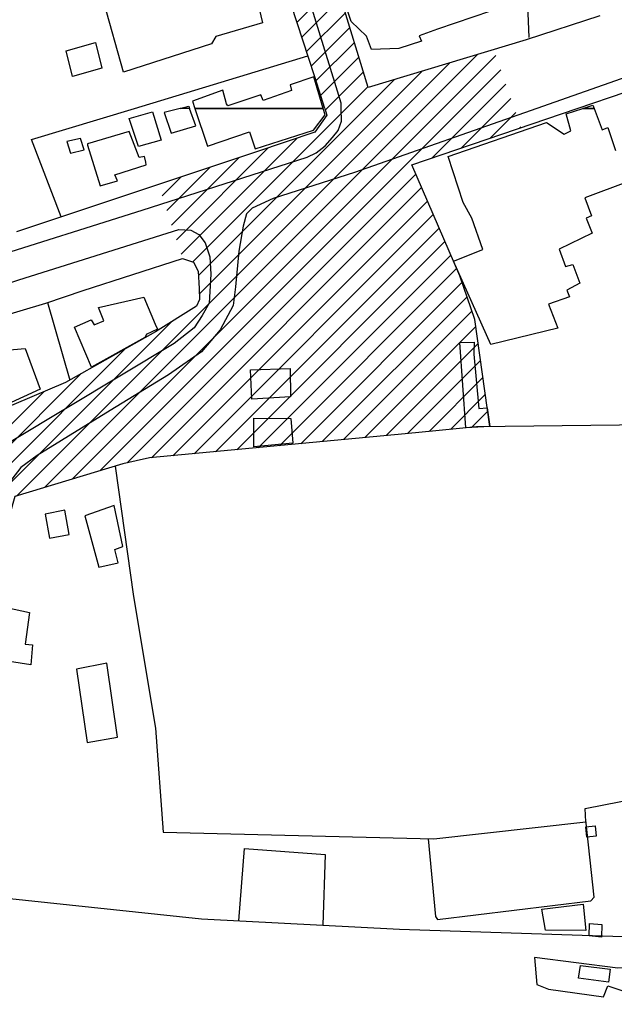
# Model space of a CAD drawing. Units: millimetres. Extents: x 8 to 4288, y 10 to 1950.
# Drawn here: x 671 to 807, y 168 to 393 of the extents above; entities that cross this region are included whole.
import ezdxf

# ---------------------------------------------------------------- set-up
doc = ezdxf.new("R2010")
doc.units = ezdxf.units.MM
doc.header["$LTSCALE"] = 0.1
doc.layers.add('A01_NUEVO', color=1, linetype='Continuous', lineweight=9)

msp = doc.modelspace()

# ---------------------------------------------------------------- hatches: boundary and pattern name
at = {"layer": 'A01_NUEVO'}
h = msp.add_hatch(dxfattribs=at)
h.set_pattern_fill('ANSI31', color=10, scale=25)
h.set_pattern_definition([(45, (-366323.3666, -6307683.8283), (-2.2097086912, 2.2097086912), [])])
h.paths.add_polyline_path([(507.242, 1196.041), (499.082, 1221.771), (499.762, 1223.961), (537.612, 1238.081), (541.942, 1237.551), (537.312, 1247.561), (534.282, 1251.901), (528.262, 1256.711), (523.452, 1260.211), (509.132, 1266.401), (507.612, 1263.431), (499.892, 1254.881), (487.086, 1239.086), (484.272, 1238.291), (480.422, 1237.881), (475.232, 1238.681), (442.122, 1246.841), (439.587, 1247.454), (436.894, 1236.491), (465.612, 1227.661), (465.212, 1208.711), (464.682, 1197.611), (481.062, 1142.431), (493.912, 1106.351), (509.272, 1091.051), (512.032, 1089.771), (513.532, 1088.261), (518.502, 1075.761), (527.962, 1046.571), (501.161, 1036.891), (504.98, 1024.758), (531.722, 1034.071), (534.902, 1032.171), (550.372, 988.966), (565.842, 945.761), (575.132, 919.711), (558.832, 914.151), (543.462, 909.081), (541.532, 908.457), (544.663, 898.461), (573.242, 907.621), (581.302, 884.981), (601.032, 820.601), (606.792, 802.461), (605.682, 799.981), (594.412, 795.811), (593.752, 796.561), (588.642, 795.051), (588.702, 791.781), (579.27, 788.376), (583.156, 776.016), (599.282, 781.471), (613.932, 784.201), (619.972, 762.361), (623.852, 747.901), (640.512, 694.071), (646.752, 675.121), (635.922, 671.001), (618.013, 665.125), (621.382, 654.399), (633.122, 658.061), (649.842, 663.271), (659.342, 631.321), (665.662, 610.051), (670.332, 594.341), (643.221, 584.957), (645.376, 578.106), (673.052, 587.051), (674.522, 585.851), (685.082, 553.291), (689.422, 535.861), (673.812, 530.831), (661.478, 526.862), (663.213, 521.379), (692.782, 531.411), (699.292, 509.271), (710.192, 471.721), (725.432, 421.661), (738.942, 380.311), (741.742, 371.561), (738.992, 367.701), (703.17, 355.72), (708.682, 338.821), (711.192, 337.971), (712.272, 335.921), (712.632, 328.348), (702.552, 321.981), (681.932, 310.451), (658.782, 300.611), (656.619, 288.452), (670.362, 284.341), (693.312, 291.321), (695.032, 291.851), (701.152, 293.171), (730.382, 295.921), (773.522, 300.051), (778.972, 300.331), (775.592, 324.841), (770.692, 338.151), (761.152, 360.201), (786.15, 368.743), (779.866, 386.639), (751.142, 377.891), (738.232, 420.381), (739.632, 425.193), (767.215, 434.651), (764.595, 442.49), (746.452, 436.461), (736.042, 433.281), (732.172, 446.231), (733.342, 446.451), (720.022, 490.831), (716.912, 501.111), (719.072, 505.541), (747.227, 514.893), (744.642, 522.811), (717.342, 513.631), (714.582, 513.361), (712.756, 514.268), (712.192, 515.811), (711.832, 517.351), (705.022, 538.391), (684.432, 609.041), (685.862, 612.151), (720.796, 623.87), (717.071, 634.975), (696.682, 628.101), (696.922, 631.011), (696.792, 631.341), (687.502, 628.791), (673.892, 673.191), (683.191, 675.757), (682.362, 678.881), (701.479, 685.427), (697.368, 697.308), (671.532, 688.501), (660.792, 684.841), (643.652, 738.451), (642.752, 738.151), (626.87, 791.447), (626.752, 794.261), (627.632, 795.251), (628.862, 795.841), (633.552, 797.211), (647.312, 801.911), (654.974, 804.615), (652.625, 812.556), (624.176, 803.007), (619.157, 817.676), (614.222, 832.101), (607.082, 859.391), (600.232, 885.601), (616.772, 890.141), (628.944, 894.411), (625.823, 903.105), (610.912, 897.761), (597.342, 893.651), (593.332, 897.441), (590.072, 907.791), (586.952, 918.951), (582.562, 932.981), (583.672, 936.431), (572.141, 971.535), (601.082, 980.732), (597.281, 992.789), (568.762, 983.401), (566.402, 983.871), (557.677, 1010.356), (548.952, 1036.841), (549.722, 1038.481), (576.873, 1048.053), (573.833, 1057.697), (566.202, 1054.941), (545.592, 1047.501), (536.752, 1073.041), (527.912, 1098.581), (538.642, 1103.081), (530.657, 1127.356), (522.672, 1151.631), (550.629, 1162.512), (544.036, 1179.453), (517.822, 1169.371), (515.402, 1170.311)])

# ---------------------------------------------------------------- linework, layer by layer
at = {"color": 253}
for p, q in [((697.692, 373.121, 832.14), (737.362, 385.141, 832.14)), ((677.772, 328.721, 828.56), (682.922, 311.001, 828.71))]:
    msp.add_line(p, q, dxfattribs=at)
at = {"color": 253, "extrusion": (-0.390522, -0.054625, 0.918972), "elevation": 438.255}
msp.add_lwpolyline([(-303.107, 1095.942), (-283.783, 1096.626), (-276.453, 1095.84)], dxfattribs=at)
at = {"color": 253, "extrusion": (0.011575, -0.034425, 0.99934), "elevation": 832.906}
msp.add_lwpolyline([(877.448, 128.948), (879.864, 128.948), (879.903, 128.122)], close=True, dxfattribs=at)
at = {"color": 253, "extrusion": (-0.011923, -0.032219, 0.99941), "elevation": 811.309}
msp.add_lwpolyline([(517.708, 591.195), (505.257, 605.458), (524.835, 620.304)], dxfattribs=at)
at = {"color": 253, "extrusion": (0.033155, 0.012179, 0.999376), "elevation": 860.684}
msp.add_lwpolyline([(106.041, -763.493), (105.835, -765.475), (105.313, -765.475)], dxfattribs=at)
at = {"color": 253, "extrusion": (0.023786, 0.007733, 0.999687), "elevation": 849.804}
msp.add_lwpolyline([(136.696, -740.805), (133.932, -740.8), (133.658, -744.004), (136.425, -743.999)], close=True, dxfattribs=at)
at = {"color": 253, "extrusion": (-0.022324, 0.010627, 0.999694), "elevation": 811.271}
msp.add_lwpolyline([(-594.213, 539.466), (-598.383, 547.507), (-592.522, 550.387), (-588.265, 542.653)], close=True, dxfattribs=at)
at = {"color": 253, "extrusion": (-0.006928, -0.021716, 0.99974), "elevation": 813.301}
msp.add_lwpolyline([(699.576, 461.015), (701.564, 461.892), (702.525, 459.699), (700.528, 458.821)], close=True, dxfattribs=at)
at = {"color": 253}
for points, elevation in [([(790.882, 189.991), (800.312, 191.121), (800.922, 185.111), (791.732, 185.201)], 824.52), ([(799.722, 177.051), (806.512, 176.251), (806.142, 173.301), (799.252, 174.161)], 824.41)]:
    msp.add_lwpolyline(points, close=True, dxfattribs=dict(at, elevation=elevation))
at = {"color": 253, "extrusion": (-0.003002, -0.069529, 0.997575), "elevation": 806.578}
msp.add_lwpolyline([(793.022, 277.947), (795.841, 277.807), (795.865, 274.929), (793.036, 275.077)], close=True, dxfattribs=at)
for points in [[(745.002, 373.121, 830.12), (744.972, 374.331, 830.12), (743.862, 378.061, 830.36), (722.472, 447.191, 831.07), (696.812, 528.071, 830.28), (695.722, 530.681, 830.31), (695.072, 531.191, 830.31), (692.242, 531.471, 830.31), (691.052, 531.201, 830.31), (640.852, 514.491, 829.48), (612.722, 504.531, 828.65)], [(804.192, 394.261, 834.84), (787.342, 388.811, 834.41), (751.142, 377.891, 830.83), (738.232, 420.381, 834.95)], [(984.952, 373.121, 833.61), (984.852, 381.001, 833.61), (984.132, 385.121, 834.04), (982.772, 389.581, 834.26), (980.092, 395.711, 834.54), (977.752, 399.991, 834.54), (975.132, 403.521, 834.86), (972.362, 406.471, 834.86), (970.812, 408.441, 835.06), (966.762, 411.741, 835.06), (964.342, 413.171, 835.06), (961.862, 414.651, 835.32), (958.412, 416.251, 835.32), (955.522, 417.471, 835.28), (950.282, 418.991, 835.28), (945.512, 419.791, 835.26), (940.942, 420.091, 835.26), (937.602, 419.861, 834.76), (922.902, 417.261, 834.2), (885.682, 405.451, 833.13), (832.462, 388.111, 831.78), (789.762, 373.121, 829.86)], [(586.232, 373.121, 826.79), (599.282, 329.811, 826.79), (599.932, 326.661, 826.61), (602.112, 322.241, 826.48), (602.762, 321.051, 826.43), (604.042, 319.811, 826.38), (605.782, 319.581, 826.35), (607.552, 319.791, 826.36), (663.622, 338.551, 827.63), (699.462, 349.871, 828.36)], [(789.762, 373.121, 829.86), (748.012, 358.461, 829.86), (729.402, 352.501, 829.43), (724.642, 350.311, 828.82), (723.362, 349.041, 828.83), (722.552, 346.181, 828.66), (721.602, 340.451, 828.03), (720.842, 332.321, 827.45), (720.302, 328.021, 827.12), (717.342, 322.491, 826.81), (713.012, 317.471, 826.22), (705.512, 312.161, 825.37), (692.132, 304.051, 824.25), (675.432, 293.751, 822.41), (671.722, 290.961, 821.89), (669.642, 288.301, 821.65), (668.232, 283.851, 821.37), (665.852, 275.271, 820.92), (660.752, 258.811, 819.97), (653.792, 236.851, 819.37), (645.122, 209.691, 818.98), (639.012, 190.511, 818.47)], [(699.462, 349.871, 829.01), (737.232, 361.961, 829.69), (739.252, 362.931, 829.7), (741.332, 364.561, 829.78), (742.992, 366.461, 829.81), (744.302, 368.071, 829.84), (745.062, 370.201, 829.9), (745.002, 373.121, 830.12)], [(430.732, 252.131, 824.75), (455.092, 261.391, 824.75), (585.632, 305.281, 825.9), (671.222, 333.931, 827.66), (707.832, 345.441, 828.33), (710.582, 345.291, 828.27), (712.412, 344.271, 828.21), (713.892, 342.351, 828.06), (714.972, 339.141, 827.71), (715.142, 335.201, 827.4), (714.822, 328.591, 826.96), (713.162, 325.741, 826.48), (711.352, 322.961, 826.29), (706.782, 319.321, 825.66), (669.862, 297.141, 822.19), (668.212, 295.871, 821.98), (666.552, 294.221, 821.84), (664.732, 292.201, 821.66), (663.262, 289.051, 821.56), (656.942, 266.621, 820.22)]]:
    msp.add_polyline3d(points)
at = {"color": 253}
for points in [[(741.242, 373.121, 834.01), (738.942, 380.311, 833.66), (725.432, 421.661, 833.39), (710.192, 471.721, 832.7), (699.292, 509.271, 832.12), (692.782, 531.411, 833.41), (647.212, 515.941, 831.21), (588.922, 495.811, 830.34), (552.802, 483.971, 829.77), (560.022, 465.611, 828.55), (560.322, 464.041, 828.4), (566.732, 463.611, 829.6), (577.892, 428.011, 829.37), (581.452, 416.241, 828.48), (585.212, 405.261, 829.68), (580.322, 403.081, 828.75), (589.472, 373.121, 829.58)], [(798.962, 373.121, 833.37), (810.152, 376.941, 833.37), (836.292, 385.591, 833.82), (837.252, 382.721, 835.87), (837.952, 380.911, 835.87), (840.302, 381.731, 834.31), (864.642, 389.791, 834.4), (877.832, 383.081, 835.04), (882.542, 392.651, 835.09), (883.322, 399.641, 835.03), (929.552, 414.171, 836.58), (934.852, 415.431, 836.8), (942.702, 415.231, 837.31), (949.352, 414.171, 837.61), (957.752, 411.931, 837.83), (962.612, 409.511, 837.99), (968.082, 405.161, 838.21), (973.972, 398.511, 838.28), (977.572, 393.421, 838.13), (979.952, 389.081, 837.64), (981.162, 378.611, 837.64), (980.722, 373.121, 832.52)], [(741.242, 373.121, 834.01), (741.742, 371.561, 834.01), (738.992, 367.701, 834.17), (725.622, 363.201, 833.74), (670.702, 344.901, 830.62)], [(778.972, 300.331, 824.61), (775.592, 324.841, 825.27), (772.132, 334.821, 829.8), (761.152, 360.201, 829.99), (798.962, 373.121, 833.37)], [(810.702, 356.401, 834.33), (800.732, 352.701, 834.31), (802.252, 348.551, 834.4), (801.062, 348.001, 834.4), (802.402, 344.551, 834.44), (794.892, 340.931, 836.83), (796.332, 336.951, 835.07), (797.962, 337.401, 835.03), (799.572, 333.111, 834.41), (796.582, 331.521, 834.54), (797.242, 330.061, 834.49), (792.452, 328.351, 834.2), (794.552, 322.821, 832.72), (779.192, 319.111, 833.3), (770.692, 338.151, 834.62), (777.412, 340.821, 835.06), (774.852, 348.011, 835.09), (772.902, 351.631, 836.77), (769.472, 362.131, 836.11), (791.932, 369.911, 836.25), (796.032, 367.241, 836.42), (797.512, 367.981, 836.85), (796.482, 371.851, 836.85), (800.262, 373.121, 837.04), (802.852, 373.121, 837.01), (804.722, 368.251, 837.01), (805.962, 368.751, 836.97), (807.762, 363.481, 836.75)], [(600.242, 302.541, 827.44), (602.412, 303.271, 826.7), (602.442, 304.761, 826.7), (606.362, 305.701, 827), (608.682, 306.781, 827.29), (633.242, 315.361, 828), (648.792, 320.051, 828.6), (677.432, 328.611, 828.7), (685.972, 331.491, 829.25), (708.682, 338.821, 829.89), (711.192, 337.971, 829.77), (712.272, 335.921, 829.77), (712.492, 331.891, 829.77), (712.582, 329.401, 829.77), (711.862, 327.861, 829.75), (702.552, 321.981, 829.96), (681.932, 310.451, 828.92), (658.782, 300.611, 827.11), (652.632, 266.041, 821.09), (604.492, 258.171, 820.7)], [(909.812, 311.541, 832.6), (888.282, 305.981, 824.49), (873.912, 301.771, 827.37), (857.772, 301.261, 826.76), (841.702, 300.921, 826.09), (836.202, 301.341, 825.76), (808.662, 300.701, 825.12), (775.942, 300.291, 824.69), (759.612, 298.671, 824.5), (701.152, 293.171, 824.36), (695.032, 291.851, 823.27), (670.362, 284.341, 821.49), (667.032, 272.791, 820.88), (659.652, 247.891, 820.28), (657.762, 242.071, 819.94), (648.422, 212.931, 819.81), (644.482, 201.531, 819.43), (642.482, 195.261, 819.11), (713.012, 187.741, 820.55), (758.352, 185.401, 821.56), (823.352, 183.291, 823.89), (816.642, 300.731, 825.48)], [(693.312, 291.321, 823.38), (697.472, 261.481, 822.17), (702.522, 231.351, 821.57), (704.282, 207.591, 821.29), (766.172, 206.021, 822.12), (800.942, 209.921, 822.28), (800.842, 213.031, 822.29), (821.422, 217.061, 824.56)], [(764.882, 206.051, 822.02), (766.532, 188.271, 821.68), (766.992, 187.601, 821.68), (802.132, 191.871, 822.34), (802.892, 192.751, 822.38), (800.932, 210.301, 822.52)], [(721.602, 187.301, 821.31), (722.892, 203.841, 821.42), (741.362, 202.511, 821.66), (740.832, 186.311, 821.44)], [(851.662, 168.211, 823.85), (850.752, 181.071, 823.86), (835.222, 178.241, 824.05), (824.042, 178.431, 824.11), (823.882, 177.401, 824.11), (808.282, 176.471, 823.94), (789.212, 178.911, 823.05)], [(789.212, 178.911, 823.05), (789.772, 172.751, 823.24), (792.412, 171.701, 823.19), (804.992, 169.921, 823.3), (806.022, 172.401, 823.31), (812.932, 170.141, 823.35)]]:
    msp.add_polyline3d(points, dxfattribs=at)
for points in [[(698.722, 414.281, 834.69), (720.512, 421.461, 835.07), (721.472, 417.741, 835.06), (713.742, 414.861, 835.39), (716.022, 408.461, 835.49), (716.972, 409.341, 838.67), (728.362, 412.681, 838.43), (731.862, 401.991, 837.96), (725.502, 399.161, 838.02), (727.022, 392.701, 837.79), (716.282, 389.591, 837.73), (715.362, 387.881, 835.18), (695.162, 381.431, 834.95), (690.672, 397.431, 835), (702.372, 401.151, 835.1)], [(767.052, 391.211, 835.03), (762.862, 389.741, 835.03), (763.362, 388.521, 835.03), (758.192, 386.811, 835.12), (751.942, 386.591, 834.92), (750.782, 389.631, 834.93), (747.302, 392.961, 835.11), (742.352, 408.041, 834.88), (764.482, 411.731, 835.1), (766.232, 402.291, 835.96), (780.712, 405.891, 835.95), (783.182, 396.711, 835.21)], [(688.802, 388.171, 832.32), (690.252, 382.291, 832.16), (683.532, 380.401, 832.17), (682.082, 386.281, 832.17)], [(740.902, 373.121, 834.21), (738.732, 380.341, 834.21), (733.302, 378.491, 833.95), (733.622, 377.191, 834.06), (727.112, 374.941, 833.97), (726.632, 376.201, 833.91), (719.032, 373.731, 833.68), (718.782, 374.131, 835.47), (717.912, 377.311, 835.1), (710.942, 374.771, 834.67), (711.502, 373.121, 833.4)], [(696.472, 370.801, 833.14), (701.862, 372.341, 833.35), (703.822, 365.891, 832.8), (698.662, 364.391, 833.09)], [(708.192, 373.121, 833.18), (704.462, 372.171, 833.18), (706.112, 367.421, 832.56), (711.722, 369.151, 832.78), (710.302, 373.121, 833.11)], [(711.502, 373.121, 833.4), (714.432, 364.491, 833.4), (724.052, 367.741, 833.72), (725.322, 363.881, 833.87), (738.662, 368.111, 834.11), (741.342, 371.651, 834.11), (740.902, 373.121, 834.21)], [(686.992, 364.691, 832.77), (689.842, 355.391, 832.94), (693.822, 356.521, 833.22), (693.222, 357.951, 833.04), (700.392, 360.241, 832.36), (700.322, 360.861, 832.52), (699.962, 362.141, 832.52), (698.752, 361.921, 832.73), (696.502, 367.831, 832.76), (686.992, 365.041, 832.77)], [(699.872, 329.921, 830.16), (702.462, 323.771, 830.3), (703.002, 322.661, 830.59), (700.382, 321.371, 831), (700.402, 321.281, 831.36), (700.062, 320.751, 831.36), (687.862, 313.901, 831.28), (683.952, 323.071, 831.17), (687.822, 324.761, 831.26), (688.482, 323.581, 831.22), (690.672, 324.561, 830.63), (689.482, 327.561, 829.95)], [(672.732, 318.181, 830.05), (676.162, 308.881, 830.63), (657.952, 300.571, 830.19), (653.892, 312.941, 830.13), (658.302, 314.591, 830.18), (657.562, 317.141, 829.89), (666.982, 319.771, 829.79), (668.262, 317.831, 830.73)], [(775.342, 316.941, 824.37), (776.512, 304.471, 824.41), (778.382, 304.651, 824.41), (778.972, 300.331, 824.61), (773.522, 300.051, 824.72), (772.152, 319.561, 824.85), (775.392, 319.671, 824.77)], [(733.462, 302.211, 824.56), (733.912, 296.521, 824.66), (725.002, 295.751, 823.99), (724.972, 302.271, 823.97)], [(686.342, 279.911, 822.81), (689.572, 268.171, 822.03), (693.992, 269.151, 822.13), (693.192, 272.211, 822.67), (695.012, 272.921, 822.81), (693.042, 282.271, 822.9)], [(677.282, 280.281, 822.66), (678.242, 274.791, 822.68), (682.782, 275.641, 823.42), (681.782, 281.241, 823.17)], [(673.692, 257.831, 821.97), (672.672, 250.551, 821.86), (674.402, 250.431, 821.82), (674.032, 245.841, 821.64), (661.292, 247.801, 821.45), (661.792, 251.431, 821.54), (665.232, 251.091, 821.81), (666.602, 259.351, 821.47)], [(684.462, 244.891, 823.94), (686.882, 228.071, 823.81), (693.802, 229.281, 824), (691.372, 246.271, 823.98)]]:
    msp.add_polyline3d(points, close=True, dxfattribs=at)

doc.saveas('drawing.dxf')
